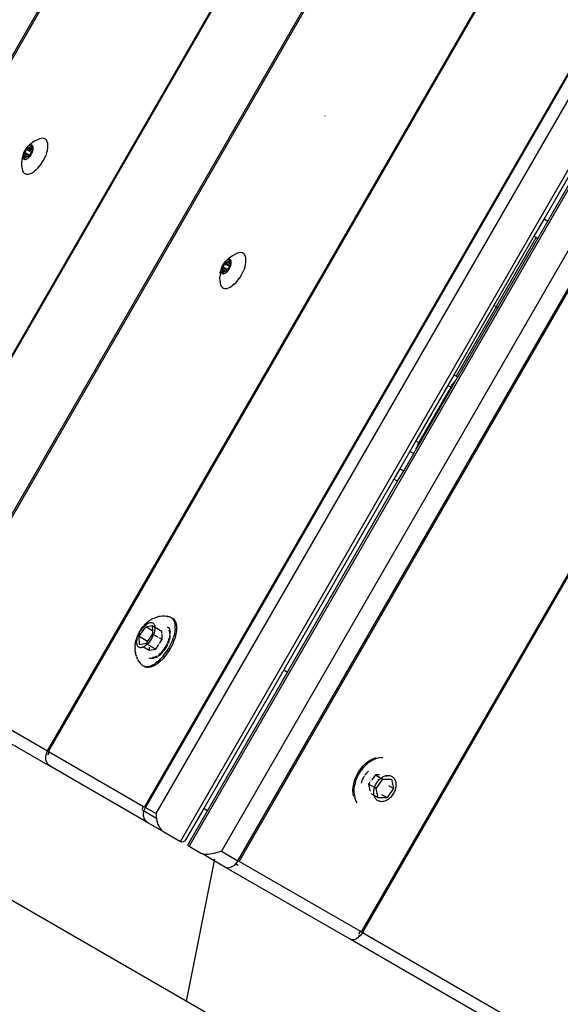
# Model space of a CAD drawing. Units: inches. Extents: x 1 to 1086, y -91 to 975.
# Drawn here: x 265 to 279, y 299 to 325 of the extents above; entities that cross this region are included whole.
import ezdxf

# ---------------------------------------------------------------- set-up
doc = ezdxf.new("R2010")
doc.units = ezdxf.units.IN
doc.header["$MEASUREMENT"] = 0
doc.layers.add('VP-EQ', color=7, linetype='Continuous', true_color=0x8a3492)

# ---------------------------------------------------------------- blocks, each defined once
blk = doc.blocks.new('1217')
at = {"color": 7}
for p, q in [((-160.532, -173.925), (-87.306, -47.093)), ((-87.271, -47.113), (-160.497, -173.945)), ((-157.137, -175.885), (-83.91, -49.053)), ((-157.117, -175.897), (-83.89, -49.065)), ((-155.334, -176.926), (-82.108, -50.094)), ((-82.073, -50.114), (-155.3, -176.946)), ((-151.939, -178.886), (-78.712, -52.054)), ((-151.919, -178.898), (-78.692, -52.066)), ((-76.168, -53.523), (-149.395, -180.355)), ((-76.148, -53.534), (-149.375, -180.367)), ((-149.09, -180.532), (-75.863, -53.699)), ((-148.456, -181.261), (-74.914, -53.883)), ((-74.686, -54.011), (-148.228, -181.389)), ((-74.154, -54.682), (-147.381, -181.515)), ((-146.944, -181.767), (-73.718, -54.934)), ((-146.915, -181.784), (-73.688, -54.951)), ((-70.481, -56.802), (-143.708, -183.635)), ((-70.452, -56.819), (-143.679, -183.652)), ((-136.502, -160.756), (-138.913, -164.933)), ((-138.816, -164.989), (-136.403, -160.814)), ((-144.663, -162.22), (-144.658, -162.222)), ((-152.386, -162.967), (-152.418, -162.992)), ((-152.322, -162.921), (-152.386, -162.967)), ((-152.281, -162.894), (-152.322, -162.921)), ((-152.202, -162.852), (-152.281, -162.894)), ((-152.153, -162.829), (-152.202, -162.852)), ((-152.107, -162.817), (-152.153, -162.829)), ((-152.064, -162.814), (-152.107, -162.817)), ((-152.026, -162.823), (-152.064, -162.814)), ((-151.994, -162.841), (-152.026, -162.823)), ((-151.994, -162.841), (-151.989, -162.847)), ((-151.989, -162.847), (-151.978, -162.851)), ((-151.978, -162.851), (-151.974, -162.855)), ((-151.968, -162.863), (-151.974, -162.855)), ((-151.968, -162.863), (-151.968, -162.87)), ((-151.948, -162.908), (-151.968, -162.87)), ((-151.936, -162.954), (-151.948, -162.908)), ((-151.932, -163.008), (-151.936, -162.954)), ((-152.576, -163.216), (-152.583, -163.243)), ((-152.566, -163.188), (-152.576, -163.216)), ((-152.568, -163.229), (-152.567, -163.225)), ((-152.568, -163.233), (-152.568, -163.229)), ((-152.566, -163.236), (-152.568, -163.233)), ((-152.567, -163.225), (-152.565, -163.22)), ((-152.553, -163.159), (-152.566, -163.188)), ((-152.565, -163.238), (-152.566, -163.236)), ((-152.565, -163.22), (-152.563, -163.215)), ((-152.552, -163.245), (-152.565, -163.238)), ((-152.563, -163.215), (-152.56, -163.21)), ((-152.56, -163.21), (-152.556, -163.207)), ((-152.556, -163.207), (-152.537, -163.187)), ((-152.421, -163.284), (-152.556, -163.207)), ((-152.539, -163.132), (-152.553, -163.159)), ((-152.522, -163.105), (-152.539, -163.132)), ((-152.537, -163.187), (-152.532, -163.182)), ((-152.511, -163.202), (-152.537, -163.187)), ((-152.532, -163.182), (-152.528, -163.176)), ((-152.528, -163.176), (-152.525, -163.17)), ((-152.525, -163.17), (-152.513, -163.147)), ((-152.504, -163.08), (-152.522, -163.105)), ((-152.513, -163.147), (-152.499, -163.125)), ((-152.508, -163.196), (-152.511, -163.202)), ((-152.414, -163.258), (-152.511, -163.202)), ((-152.485, -163.058), (-152.504, -163.08)), ((-152.499, -163.125), (-152.495, -163.119)), ((-152.495, -163.119), (-152.492, -163.112)), ((-152.492, -163.112), (-152.49, -163.106)), ((-152.49, -163.106), (-152.483, -163.079)), ((-152.367, -163.176), (-152.49, -163.106)), ((-152.464, -163.038), (-152.485, -163.058)), ((-152.483, -163.079), (-152.481, -163.074)), ((-152.348, -163.157), (-152.483, -163.079)), ((-152.481, -163.074), (-152.479, -163.069)), ((-152.479, -163.069), (-152.476, -163.065)), ((-152.476, -163.065), (-152.472, -163.061)), ((-152.471, -163.133), (-152.475, -163.139)), ((-152.472, -163.061), (-152.469, -163.058)), ((-152.469, -163.058), (-152.465, -163.056)), ((-152.465, -163.056), (-152.462, -163.055)), ((-152.444, -163.021), (-152.464, -163.038)), ((-152.462, -163.055), (-152.46, -163.056)), ((-152.46, -163.056), (-152.447, -163.063)), ((-152.447, -163.063), (-152.444, -163.064)), ((-152.418, -162.992), (-152.444, -163.021)), ((-152.424, -163.008), (-152.444, -163.021)), ((-152.444, -163.064), (-152.439, -163.064)), ((-152.437, -163.081), (-152.44, -163.085)), ((-152.439, -163.064), (-152.435, -163.062)), ((-152.435, -163.062), (-152.419, -163.054)), ((-152.429, -163.07), (-152.435, -163.062)), ((-152.429, -163.07), (-152.432, -163.073)), ((-152.357, -163.107), (-152.429, -163.07)), ((-152.404, -162.999), (-152.424, -163.008)), ((-152.419, -163.054), (-152.404, -163.05)), ((-152.405, -163.239), (-152.409, -163.245)), ((-152.391, -163.217), (-152.405, -163.239)), ((-152.386, -162.994), (-152.404, -162.999)), ((-152.404, -163.05), (-152.399, -163.049)), ((-152.399, -163.049), (-152.394, -163.046)), ((-152.394, -163.046), (-152.39, -163.042)), ((-152.379, -163.194), (-152.391, -163.217)), ((-152.39, -163.042), (-152.37, -163.023)), ((-152.362, -163.058), (-152.39, -163.042)), ((-152.369, -162.993), (-152.386, -162.994)), ((-152.382, -163.258), (-152.365, -163.232)), ((-152.376, -163.187), (-152.379, -163.194)), ((-152.372, -163.181), (-152.376, -163.187)), ((-152.367, -163.176), (-152.372, -163.181)), ((-152.37, -163.023), (-152.367, -163.02)), ((-152.355, -163.031), (-152.37, -163.023)), ((-152.354, -162.997), (-152.369, -162.993)), ((-152.367, -163.02), (-152.363, -163.018)), ((-152.348, -163.157), (-152.367, -163.176)), ((-152.365, -163.232), (-152.351, -163.204)), ((-152.363, -163.018), (-152.36, -163.017)), ((-152.362, -163.058), (-152.363, -163.064)), ((-152.363, -163.064), (-152.363, -163.07)), ((-152.363, -163.07), (-152.362, -163.074)), ((-152.355, -163.031), (-152.362, -163.058)), ((-152.362, -163.074), (-152.358, -163.089)), ((-152.36, -163.017), (-152.357, -163.018)), ((-152.358, -163.089), (-152.357, -163.107)), ((-152.357, -163.018), (-152.356, -163.02)), ((-152.357, -163.107), (-152.356, -163.112)), ((-152.356, -163.02), (-152.355, -163.023)), ((-152.356, -163.112), (-152.355, -163.116)), ((-152.352, -163.118), (-152.356, -163.112)), ((-152.355, -163.023), (-152.354, -163.027)), ((-152.354, -163.027), (-152.355, -163.031)), ((-152.355, -163.116), (-152.352, -163.118)), ((-152.341, -163.004), (-152.354, -162.997)), ((-152.352, -163.118), (-152.339, -163.125)), ((-152.351, -163.204), (-152.338, -163.176)), ((-152.344, -163.153), (-152.348, -163.157)), ((-152.341, -163.149), (-152.344, -163.153)), ((-152.33, -163.016), (-152.341, -163.004)), ((-152.339, -163.144), (-152.341, -163.149)), ((-152.339, -163.125), (-152.338, -163.127)), ((-152.337, -163.139), (-152.339, -163.144)), ((-152.338, -163.127), (-152.337, -163.13)), ((-152.338, -163.176), (-152.328, -163.148)), ((-152.337, -163.13), (-152.336, -163.134)), ((-152.336, -163.134), (-152.337, -163.139)), ((-152.323, -163.031), (-152.33, -163.016)), ((-152.328, -163.148), (-152.321, -163.121)), ((-152.318, -163.049), (-152.323, -163.031)), ((-152.321, -163.121), (-152.317, -163.095)), ((-152.316, -163.071), (-152.318, -163.049)), ((-152.317, -163.095), (-152.316, -163.071)), ((-151.963, -163.201), (-151.988, -163.271)), ((-151.963, -163.201), (-151.945, -163.133)), ((-151.945, -163.133), (-151.935, -163.068)), ((-151.935, -163.068), (-151.932, -163.008)), ((-152.615, -163.473), (-152.613, -163.425)), ((-152.612, -163.563), (-152.615, -163.473)), ((-152.606, -163.346), (-152.613, -163.425)), ((-152.606, -163.346), (-152.599, -163.307)), ((-152.587, -163.269), (-152.599, -163.307)), ((-152.587, -163.269), (-152.588, -163.293)), ((-152.588, -163.293), (-152.586, -163.314)), ((-152.583, -163.243), (-152.587, -163.269)), ((-152.586, -163.314), (-152.581, -163.333)), ((-152.581, -163.333), (-152.574, -163.348)), ((-152.574, -163.348), (-152.563, -163.36)), ((-152.563, -163.36), (-152.55, -163.367)), ((-152.549, -163.248), (-152.552, -163.245)), ((-152.55, -163.337), (-152.549, -163.332)), ((-152.55, -163.341), (-152.55, -163.337)), ((-152.548, -163.344), (-152.55, -163.341)), ((-152.55, -163.367), (-152.535, -163.37)), ((-152.548, -163.252), (-152.549, -163.248)), ((-152.549, -163.332), (-152.542, -163.306)), ((-152.534, -163.341), (-152.549, -163.332)), ((-152.547, -163.257), (-152.548, -163.252)), ((-152.547, -163.346), (-152.548, -163.344)), ((-152.546, -163.275), (-152.547, -163.257)), ((-152.547, -163.257), (-152.539, -163.261)), ((-152.544, -163.346), (-152.547, -163.346)), ((-152.542, -163.29), (-152.546, -163.275)), ((-152.541, -163.346), (-152.544, -163.346)), ((-152.541, -163.294), (-152.542, -163.29)), ((-152.542, -163.306), (-152.541, -163.3)), ((-152.514, -163.322), (-152.542, -163.306)), ((-152.541, -163.3), (-152.541, -163.294)), ((-152.537, -163.344), (-152.541, -163.346)), ((-152.534, -163.249), (-152.539, -163.261)), ((-152.539, -163.261), (-152.469, -163.302)), ((-152.534, -163.341), (-152.537, -163.344)), ((-152.535, -163.37), (-152.518, -163.369)), ((-152.514, -163.322), (-152.534, -163.341)), ((-152.518, -163.369), (-152.5, -163.364)), ((-152.51, -163.318), (-152.514, -163.322)), ((-152.505, -163.315), (-152.51, -163.318)), ((-152.501, -163.313), (-152.505, -163.315)), ((-152.485, -163.31), (-152.501, -163.313)), ((-152.5, -163.364), (-152.48, -163.355)), ((-152.469, -163.302), (-152.485, -163.31)), ((-152.48, -163.355), (-152.46, -163.342)), ((-152.465, -163.3), (-152.469, -163.302)), ((-152.461, -163.299), (-152.465, -163.3)), ((-152.457, -163.3), (-152.461, -163.299)), ((-152.46, -163.342), (-152.44, -163.326)), ((-152.445, -163.307), (-152.457, -163.3)), ((-152.442, -163.308), (-152.445, -163.307)), ((-152.439, -163.308), (-152.442, -163.308)), ((-152.44, -163.326), (-152.42, -163.306)), ((-152.435, -163.306), (-152.439, -163.308)), ((-152.432, -163.303), (-152.435, -163.306)), ((-152.428, -163.299), (-152.432, -163.303)), ((-152.425, -163.294), (-152.428, -163.299)), ((-152.423, -163.289), (-152.425, -163.294)), ((-152.421, -163.284), (-152.423, -163.289)), ((-152.414, -163.258), (-152.421, -163.284)), ((-152.42, -163.306), (-152.4, -163.283)), ((-152.412, -163.251), (-152.414, -163.258)), ((-152.409, -163.245), (-152.412, -163.251)), ((-152.4, -163.283), (-152.382, -163.258)), ((-152.143, -163.539), (-152.097, -163.477)), ((-152.097, -163.477), (-152.055, -163.411)), ((-152.055, -163.411), (-152.019, -163.342)), ((-152.019, -163.342), (-151.988, -163.271)), ((-152.612, -163.563), (-152.608, -163.617)), ((-152.608, -163.617), (-152.596, -163.664)), ((-152.596, -163.664), (-152.576, -163.701)), ((-152.55, -163.73), (-152.576, -163.701)), ((-152.55, -163.73), (-152.518, -163.749)), ((-152.518, -163.749), (-152.48, -163.757)), ((-152.518, -163.749), (-152.501, -163.758)), ((-152.48, -163.757), (-152.437, -163.755)), ((-152.437, -163.755), (-152.391, -163.742)), ((-152.391, -163.742), (-152.342, -163.719)), ((-152.342, -163.719), (-152.292, -163.687)), ((-152.241, -163.645), (-152.292, -163.687)), ((-152.241, -163.645), (-152.191, -163.596)), ((-152.191, -163.596), (-152.143, -163.539)), ((-138.913, -164.933), (-139.176, -165.388)), ((-139.077, -165.445), (-138.816, -164.989)), ((-138.913, -164.933), (-138.816, -164.989)), ((-139.176, -165.388), (-140.227, -167.207)), ((-140.168, -167.241), (-139.117, -165.422)), ((-140.127, -167.265), (-139.077, -165.445)), ((-139.117, -165.422), (-139.176, -165.388)), ((-139.117, -165.422), (-139.077, -165.445)), ((-146.909, -165.818), (-146.955, -165.83)), ((-146.866, -165.815), (-146.909, -165.818)), ((-146.828, -165.824), (-146.866, -165.815)), ((-146.796, -165.842), (-146.828, -165.824)), ((-147.306, -166.081), (-147.324, -166.106)), ((-147.287, -166.059), (-147.306, -166.081)), ((-147.292, -166.107), (-147.285, -166.08)), ((-147.266, -166.039), (-147.287, -166.059)), ((-147.285, -166.08), (-147.283, -166.075)), ((-147.15, -166.158), (-147.285, -166.08)), ((-147.283, -166.075), (-147.281, -166.07)), ((-147.281, -166.07), (-147.278, -166.066)), ((-147.278, -166.066), (-147.274, -166.062)), ((-147.274, -166.062), (-147.271, -166.059)), ((-147.271, -166.059), (-147.267, -166.057)), ((-147.267, -166.057), (-147.264, -166.057)), ((-147.246, -166.022), (-147.266, -166.039)), ((-147.264, -166.057), (-147.262, -166.057)), ((-147.262, -166.057), (-147.249, -166.064)), ((-147.249, -166.064), (-147.246, -166.065)), ((-147.22, -165.993), (-147.246, -166.022)), ((-147.226, -166.009), (-147.246, -166.022)), ((-147.246, -166.065), (-147.241, -166.065)), ((-147.239, -166.082), (-147.242, -166.086)), ((-147.241, -166.065), (-147.237, -166.063)), ((-147.237, -166.063), (-147.221, -166.055)), ((-147.231, -166.071), (-147.237, -166.063)), ((-147.231, -166.071), (-147.234, -166.074)), ((-147.159, -166.108), (-147.231, -166.071)), ((-147.206, -166), (-147.226, -166.009)), ((-147.221, -166.055), (-147.206, -166.051)), ((-147.188, -165.968), (-147.22, -165.993)), ((-147.188, -165.995), (-147.206, -166)), ((-147.206, -166.051), (-147.201, -166.05)), ((-147.201, -166.05), (-147.196, -166.047)), ((-147.196, -166.047), (-147.192, -166.043)), ((-147.192, -166.043), (-147.172, -166.024)), ((-147.164, -166.059), (-147.192, -166.043)), ((-147.124, -165.922), (-147.188, -165.968)), ((-147.171, -165.994), (-147.188, -165.995)), ((-147.172, -166.024), (-147.169, -166.021)), ((-147.157, -166.033), (-147.172, -166.024)), ((-147.156, -165.998), (-147.171, -165.994)), ((-147.169, -166.021), (-147.165, -166.019)), ((-147.165, -166.019), (-147.162, -166.018)), ((-147.164, -166.059), (-147.165, -166.065)), ((-147.165, -166.065), (-147.165, -166.071)), ((-147.165, -166.071), (-147.164, -166.075)), ((-147.157, -166.033), (-147.164, -166.059)), ((-147.164, -166.075), (-147.16, -166.09)), ((-147.162, -166.018), (-147.16, -166.019)), ((-147.16, -166.019), (-147.158, -166.021)), ((-147.158, -166.021), (-147.157, -166.024)), ((-147.157, -166.024), (-147.156, -166.028)), ((-147.156, -166.028), (-147.157, -166.033)), ((-147.143, -166.005), (-147.156, -165.998)), ((-147.132, -166.017), (-147.143, -166.005)), ((-147.125, -166.032), (-147.132, -166.017)), ((-147.12, -166.05), (-147.125, -166.032)), ((-147.083, -165.896), (-147.124, -165.922)), ((-147.118, -166.072), (-147.12, -166.05)), ((-147.119, -166.096), (-147.118, -166.072)), ((-147.004, -165.853), (-147.083, -165.896)), ((-146.955, -165.83), (-147.004, -165.853)), ((-146.796, -165.842), (-146.791, -165.848)), ((-146.791, -165.848), (-146.78, -165.852)), ((-146.78, -165.852), (-146.776, -165.856)), ((-146.77, -165.864), (-146.776, -165.856)), ((-146.77, -165.864), (-146.77, -165.871)), ((-146.75, -165.909), (-146.77, -165.871)), ((-146.738, -165.955), (-146.75, -165.909)), ((-146.747, -166.134), (-146.737, -166.069)), ((-146.734, -166.009), (-146.738, -165.955)), ((-146.737, -166.069), (-146.734, -166.009)), ((-147.408, -166.347), (-147.401, -166.308)), ((-147.389, -166.27), (-147.401, -166.308)), ((-147.389, -166.27), (-147.39, -166.294)), ((-147.39, -166.294), (-147.388, -166.315)), ((-147.385, -166.244), (-147.389, -166.27)), ((-147.388, -166.315), (-147.384, -166.334)), ((-147.378, -166.217), (-147.385, -166.244)), ((-147.384, -166.334), (-147.376, -166.349)), ((-147.368, -166.189), (-147.378, -166.217)), ((-147.37, -166.23), (-147.369, -166.226)), ((-147.37, -166.234), (-147.37, -166.23)), ((-147.368, -166.237), (-147.37, -166.234)), ((-147.369, -166.226), (-147.367, -166.221)), ((-147.355, -166.161), (-147.368, -166.189)), ((-147.367, -166.239), (-147.368, -166.237)), ((-147.367, -166.221), (-147.365, -166.216)), ((-147.354, -166.246), (-147.367, -166.239)), ((-147.365, -166.216), (-147.362, -166.211)), ((-147.362, -166.211), (-147.358, -166.208)), ((-147.358, -166.208), (-147.339, -166.188)), ((-147.223, -166.286), (-147.358, -166.208)), ((-147.341, -166.133), (-147.355, -166.161)), ((-147.351, -166.249), (-147.354, -166.246)), ((-147.352, -166.338), (-147.351, -166.333)), ((-147.352, -166.342), (-147.352, -166.338)), ((-147.35, -166.345), (-147.352, -166.342)), ((-147.35, -166.253), (-147.351, -166.249)), ((-147.351, -166.333), (-147.344, -166.307)), ((-147.336, -166.342), (-147.351, -166.333)), ((-147.349, -166.258), (-147.35, -166.253)), ((-147.348, -166.276), (-147.349, -166.258)), ((-147.349, -166.258), (-147.341, -166.262)), ((-147.344, -166.291), (-147.348, -166.276)), ((-147.343, -166.295), (-147.344, -166.291)), ((-147.344, -166.307), (-147.343, -166.301)), ((-147.316, -166.323), (-147.344, -166.307)), ((-147.343, -166.301), (-147.343, -166.295)), ((-147.324, -166.106), (-147.341, -166.133)), ((-147.336, -166.25), (-147.341, -166.262)), ((-147.341, -166.262), (-147.271, -166.303)), ((-147.339, -166.188), (-147.334, -166.183)), ((-147.313, -166.203), (-147.339, -166.188)), ((-147.336, -166.342), (-147.339, -166.345)), ((-147.316, -166.323), (-147.336, -166.342)), ((-147.334, -166.183), (-147.33, -166.177)), ((-147.33, -166.177), (-147.327, -166.171)), ((-147.327, -166.171), (-147.315, -166.148)), ((-147.312, -166.319), (-147.316, -166.323)), ((-147.315, -166.148), (-147.301, -166.126)), ((-147.31, -166.197), (-147.313, -166.203)), ((-147.216, -166.259), (-147.313, -166.203)), ((-147.307, -166.316), (-147.312, -166.319)), ((-147.303, -166.315), (-147.307, -166.316)), ((-147.287, -166.311), (-147.303, -166.315)), ((-147.301, -166.126), (-147.297, -166.12)), ((-147.297, -166.12), (-147.294, -166.113)), ((-147.294, -166.113), (-147.292, -166.107)), ((-147.169, -166.177), (-147.292, -166.107)), ((-147.271, -166.303), (-147.287, -166.311)), ((-147.273, -166.134), (-147.277, -166.14)), ((-147.267, -166.301), (-147.271, -166.303)), ((-147.263, -166.3), (-147.267, -166.301)), ((-147.259, -166.301), (-147.263, -166.3)), ((-147.262, -166.343), (-147.242, -166.327)), ((-147.247, -166.309), (-147.259, -166.301)), ((-147.244, -166.309), (-147.247, -166.309)), ((-147.241, -166.309), (-147.244, -166.309)), ((-147.242, -166.327), (-147.222, -166.307)), ((-147.237, -166.307), (-147.241, -166.309)), ((-147.234, -166.304), (-147.237, -166.307)), ((-147.23, -166.3), (-147.234, -166.304)), ((-147.227, -166.295), (-147.23, -166.3)), ((-147.225, -166.29), (-147.227, -166.295)), ((-147.223, -166.286), (-147.225, -166.29)), ((-147.216, -166.259), (-147.223, -166.286)), ((-147.222, -166.307), (-147.202, -166.284)), ((-147.214, -166.253), (-147.216, -166.259)), ((-147.211, -166.246), (-147.214, -166.253)), ((-147.207, -166.24), (-147.211, -166.246)), ((-147.193, -166.218), (-147.207, -166.24)), ((-147.202, -166.284), (-147.184, -166.259)), ((-147.181, -166.195), (-147.193, -166.218)), ((-147.184, -166.259), (-147.167, -166.233)), ((-147.178, -166.189), (-147.181, -166.195)), ((-147.174, -166.183), (-147.178, -166.189)), ((-147.169, -166.177), (-147.174, -166.183)), ((-147.15, -166.158), (-147.169, -166.177)), ((-147.167, -166.233), (-147.153, -166.205)), ((-147.16, -166.09), (-147.159, -166.108)), ((-147.159, -166.108), (-147.158, -166.113)), ((-147.158, -166.113), (-147.157, -166.117)), ((-147.154, -166.119), (-147.158, -166.113)), ((-147.157, -166.117), (-147.154, -166.119)), ((-147.154, -166.119), (-147.142, -166.127)), ((-147.153, -166.205), (-147.14, -166.177)), ((-147.146, -166.154), (-147.15, -166.158)), ((-147.143, -166.15), (-147.146, -166.154)), ((-147.141, -166.145), (-147.143, -166.15)), ((-147.142, -166.127), (-147.14, -166.128)), ((-147.139, -166.14), (-147.141, -166.145)), ((-147.14, -166.128), (-147.139, -166.131)), ((-147.14, -166.177), (-147.13, -166.149)), ((-147.139, -166.131), (-147.138, -166.135)), ((-147.138, -166.135), (-147.139, -166.14)), ((-147.13, -166.149), (-147.123, -166.122)), ((-147.123, -166.122), (-147.119, -166.096)), ((-146.821, -166.343), (-146.79, -166.272)), ((-146.765, -166.202), (-146.79, -166.272)), ((-146.765, -166.202), (-146.747, -166.134)), ((-147.417, -166.475), (-147.415, -166.426)), ((-147.414, -166.564), (-147.417, -166.475)), ((-147.408, -166.347), (-147.415, -166.426)), ((-147.414, -166.564), (-147.41, -166.618)), ((-147.376, -166.349), (-147.365, -166.361)), ((-147.365, -166.361), (-147.352, -166.368)), ((-147.352, -166.368), (-147.337, -166.371)), ((-147.349, -166.347), (-147.35, -166.345)), ((-147.346, -166.347), (-147.349, -166.347)), ((-147.343, -166.347), (-147.346, -166.347)), ((-147.339, -166.345), (-147.343, -166.347)), ((-147.337, -166.371), (-147.32, -166.371)), ((-147.32, -166.371), (-147.302, -166.365)), ((-147.302, -166.365), (-147.282, -166.356)), ((-147.282, -166.356), (-147.262, -166.343)), ((-147.043, -166.646), (-146.993, -166.597)), ((-146.993, -166.597), (-146.945, -166.54)), ((-146.945, -166.54), (-146.899, -166.478)), ((-146.899, -166.478), (-146.857, -166.412)), ((-146.857, -166.412), (-146.821, -166.343)), ((-147.41, -166.618), (-147.398, -166.665)), ((-147.398, -166.665), (-147.378, -166.702)), ((-147.352, -166.731), (-147.378, -166.702)), ((-147.352, -166.731), (-147.32, -166.75)), ((-147.32, -166.75), (-147.282, -166.758)), ((-147.32, -166.75), (-147.303, -166.759)), ((-147.282, -166.758), (-147.239, -166.756)), ((-147.239, -166.756), (-147.193, -166.743)), ((-147.193, -166.743), (-147.144, -166.72)), ((-147.144, -166.72), (-147.094, -166.688)), ((-147.043, -166.646), (-147.094, -166.688)), ((-140.227, -167.207), (-141.277, -169.027)), ((-140.168, -167.241), (-141.218, -169.061)), ((-141.178, -169.084), (-140.127, -167.265)), ((-140.168, -167.241), (-140.227, -167.207)), ((-140.127, -167.265), (-140.168, -167.241)), ((-141.277, -169.027), (-141.435, -169.3)), ((-141.335, -169.357), (-141.227, -169.163)), ((-141.245, -169.183), (-141.282, -169.23)), ((-141.218, -169.061), (-141.277, -169.027)), ((-141.245, -169.183), (-141.227, -169.163)), ((-141.227, -169.163), (-141.219, -169.156)), ((-141.219, -169.156), (-141.178, -169.084)), ((-141.178, -169.084), (-141.218, -169.061)), ((-142.29, -171.005), (-141.335, -169.357)), ((-141.435, -169.3), (-142.275, -170.756)), ((-141.357, -169.345), (-142.198, -170.8)), ((-141.357, -169.345), (-141.435, -169.3)), ((-141.357, -169.345), (-141.339, -169.314)), ((-141.335, -169.357), (-141.357, -169.345)), ((-141.339, -169.314), (-141.321, -169.285)), ((-141.321, -169.285), (-141.314, -169.275)), ((-141.314, -169.275), (-141.282, -169.23)), ((-142.275, -170.756), (-142.433, -171.029)), ((-142.28, -170.974), (-142.29, -171.005)), ((-142.268, -170.942), (-142.28, -170.974)), ((-142.275, -170.756), (-142.198, -170.8)), ((-142.253, -170.908), (-142.268, -170.942)), ((-142.236, -170.872), (-142.253, -170.908)), ((-142.218, -170.836), (-142.236, -170.872)), ((-142.198, -170.8), (-142.218, -170.836)), ((-142.433, -171.029), (-142.696, -171.484)), ((-142.596, -171.541), (-142.333, -171.086)), ((-142.333, -171.086), (-142.433, -171.029)), ((-142.333, -171.086), (-142.292, -171.015)), ((-142.29, -171.005), (-142.292, -171.015)), ((-142.696, -171.484), (-142.853, -171.757)), ((-142.696, -171.484), (-142.596, -171.541)), ((-142.853, -171.757), (-145.742, -176.761)), ((-142.754, -171.814), (-142.853, -171.757)), ((-142.754, -171.814), (-142.596, -171.541)), ((-145.643, -176.818), (-142.754, -171.814)), ((-149.112, -175.387), (-149.08, -175.375)), ((-149.08, -175.375), (-149.049, -175.366)), ((-149.049, -175.366), (-149.042, -175.365)), ((-149.042, -175.365), (-149.009, -175.356)), ((-149.009, -175.356), (-148.978, -175.352)), ((-148.978, -175.352), (-148.936, -175.346)), ((-148.936, -175.346), (-148.895, -175.345)), ((-148.895, -175.345), (-148.863, -175.345)), ((-148.863, -175.345), (-148.821, -175.349)), ((-148.821, -175.349), (-148.79, -175.354)), ((-148.794, -175.358), (-148.78, -175.358)), ((-148.78, -175.358), (-148.79, -175.354)), ((-148.78, -175.358), (-148.748, -175.363)), ((-148.748, -175.363), (-148.72, -175.372)), ((-148.72, -175.372), (-148.693, -175.386)), ((-149.534, -175.881), (-149.366, -175.631)), ((-149.463, -175.665), (-149.439, -175.635)), ((-149.439, -175.635), (-149.43, -175.624)), ((-149.415, -175.606), (-149.43, -175.624)), ((-149.427, -175.643), (-149.408, -175.622)), ((-149.415, -175.606), (-149.403, -175.592)), ((-149.408, -175.622), (-149.388, -175.602)), ((-149.403, -175.592), (-149.376, -175.563)), ((-149.388, -175.602), (-149.368, -175.585)), ((-149.376, -175.563), (-149.349, -175.536)), ((-149.368, -175.585), (-149.347, -175.569)), ((-149.366, -175.631), (-149.327, -175.624)), ((-149.19, -175.733), (-149.366, -175.631)), ((-149.349, -175.536), (-149.321, -175.512)), ((-149.347, -175.569), (-149.327, -175.555)), ((-149.327, -175.555), (-149.307, -175.543)), ((-149.327, -175.624), (-149.194, -175.599)), ((-149.269, -175.471), (-149.321, -175.512)), ((-149.307, -175.543), (-149.288, -175.534)), ((-149.288, -175.534), (-149.269, -175.527)), ((-149.269, -175.471), (-149.239, -175.451)), ((-149.269, -175.527), (-149.251, -175.522)), ((-149.251, -175.522), (-149.233, -175.52)), ((-149.239, -175.451), (-149.209, -175.433)), ((-149.233, -175.52), (-149.217, -175.519)), ((-149.217, -175.519), (-149.201, -175.522)), ((-149.209, -175.433), (-149.178, -175.416)), ((-149.201, -175.522), (-149.187, -175.526)), ((-149.194, -175.599), (-149.19, -175.733)), ((-149.194, -175.599), (-149.123, -175.641)), ((-149.187, -175.526), (-149.173, -175.533)), ((-149.178, -175.416), (-149.147, -175.401)), ((-149.173, -175.533), (-149.162, -175.543)), ((-149.162, -175.543), (-149.151, -175.554)), ((-149.151, -175.554), (-149.143, -175.568)), ((-149.147, -175.401), (-149.112, -175.387)), ((-149.143, -175.568), (-149.135, -175.583)), ((-149.135, -175.583), (-149.13, -175.601)), ((-149.13, -175.601), (-149.126, -175.62)), ((-149.126, -175.62), (-149.123, -175.641)), ((-148.799, -175.629), (-148.785, -175.637)), ((-148.785, -175.637), (-148.767, -175.653)), ((-148.693, -175.386), (-148.684, -175.393)), ((-148.684, -175.393), (-148.67, -175.405)), ((-148.684, -175.393), (-148.668, -175.402)), ((-148.67, -175.405), (-148.649, -175.427)), ((-148.668, -175.402), (-148.646, -175.414)), ((-148.649, -175.427), (-148.631, -175.455)), ((-148.646, -175.414), (-148.615, -175.444)), ((-148.617, -175.486), (-148.631, -175.455)), ((-148.617, -175.486), (-148.606, -175.521)), ((-148.615, -175.444), (-148.59, -175.483)), ((-148.606, -175.521), (-148.598, -175.56)), ((-148.598, -175.56), (-148.593, -175.602)), ((-148.592, -175.647), (-148.593, -175.602)), ((-148.59, -175.483), (-148.572, -175.53)), ((-148.572, -175.53), (-148.56, -175.584)), ((-148.56, -175.584), (-148.555, -175.645)), ((-149.591, -175.903), (-149.578, -175.868)), ((-149.578, -175.868), (-149.562, -175.833)), ((-149.577, -175.906), (-149.567, -175.879)), ((-149.567, -175.879), (-149.557, -175.851)), ((-149.562, -175.833), (-149.545, -175.798)), ((-149.557, -175.851), (-149.544, -175.823)), ((-149.545, -175.798), (-149.526, -175.763)), ((-149.544, -175.823), (-149.531, -175.795)), ((-149.529, -176.1), (-149.534, -175.881)), ((-149.534, -175.881), (-149.315, -176.007)), ((-149.531, -175.795), (-149.516, -175.767)), ((-149.526, -175.763), (-149.506, -175.729)), ((-149.516, -175.767), (-149.5, -175.741)), ((-149.506, -175.729), (-149.485, -175.696)), ((-149.5, -175.741), (-149.483, -175.715)), ((-149.485, -175.696), (-149.463, -175.665)), ((-149.483, -175.715), (-149.465, -175.689)), ((-149.465, -175.689), (-149.447, -175.666)), ((-149.447, -175.666), (-149.427, -175.643)), ((-149.188, -175.818), (-149.315, -176.007)), ((-149.178, -175.876), (-149.192, -175.904)), ((-149.19, -175.733), (-149.188, -175.818)), ((-149.188, -175.818), (-149.16, -175.834)), ((-149.166, -175.848), (-149.178, -175.876)), ((-149.16, -175.834), (-149.166, -175.848)), ((-149.155, -175.82), (-149.16, -175.834)), ((-149.16, -175.834), (-149.036, -175.906)), ((-149.145, -175.793), (-149.155, -175.82)), ((-149.138, -175.765), (-149.145, -175.793)), ((-149.131, -175.738), (-149.138, -175.765)), ((-149.127, -175.712), (-149.131, -175.738)), ((-149.124, -175.687), (-149.127, -175.712)), ((-149.123, -175.664), (-149.124, -175.687)), ((-149.123, -175.641), (-149.123, -175.664)), ((-149.123, -175.641), (-149.074, -175.669)), ((-149.069, -175.671), (-148.939, -175.747)), ((-148.938, -175.789), (-148.939, -175.747)), ((-148.933, -175.965), (-148.937, -175.811)), ((-148.767, -175.653), (-148.752, -175.674)), ((-148.76, -175.72), (-148.757, -175.726)), ((-148.757, -175.726), (-148.75, -175.742)), ((-148.752, -175.674), (-148.74, -175.699)), ((-148.744, -175.894), (-148.751, -175.927)), ((-148.75, -175.742), (-148.744, -175.758)), ((-148.744, -175.758), (-148.744, -175.762)), ((-148.744, -175.762), (-148.742, -175.768)), ((-148.743, -175.886), (-148.744, -175.894)), ((-148.74, -175.863), (-148.743, -175.886)), ((-148.742, -175.768), (-148.739, -175.788)), ((-148.74, -175.699), (-148.732, -175.728)), ((-148.732, -175.874), (-148.74, -175.917)), ((-148.739, -175.788), (-148.738, -175.821)), ((-148.738, -175.821), (-148.738, -175.831)), ((-148.732, -175.728), (-148.727, -175.76)), ((-148.731, -175.867), (-148.732, -175.874)), ((-148.727, -175.76), (-148.731, -175.772)), ((-148.728, -175.784), (-148.731, -175.772)), ((-148.726, -175.792), (-148.728, -175.784)), ((-148.727, -175.914), (-148.723, -175.878)), ((-148.725, -175.795), (-148.726, -175.792)), ((-148.722, -175.822), (-148.726, -175.824)), ((-148.725, -175.795), (-148.725, -175.8)), ((-148.723, -175.813), (-148.725, -175.8)), ((-148.722, -175.822), (-148.723, -175.813)), ((-148.723, -175.878), (-148.722, -175.849)), ((-148.622, -175.85), (-148.637, -175.904)), ((-148.609, -175.796), (-148.622, -175.85)), ((-148.6, -175.744), (-148.609, -175.796)), ((-148.581, -175.859), (-148.603, -175.937)), ((-148.594, -175.694), (-148.6, -175.744)), ((-148.594, -175.694), (-148.592, -175.647)), ((-148.565, -175.784), (-148.581, -175.859)), ((-148.557, -175.712), (-148.565, -175.784)), ((-148.555, -175.645), (-148.557, -175.712)), ((-149.646, -176.169), (-149.644, -176.134)), ((-149.644, -176.134), (-149.64, -176.096)), ((-149.636, -176.068), (-149.64, -176.096)), ((-149.636, -176.068), (-149.629, -176.032)), ((-149.629, -176.032), (-149.621, -175.995)), ((-149.621, -175.995), (-149.61, -175.957)), ((-149.61, -175.957), (-149.597, -175.918)), ((-149.599, -176.035), (-149.598, -176.012)), ((-149.599, -176.058), (-149.599, -176.035)), ((-149.597, -176.079), (-149.599, -176.058)), ((-149.598, -176.012), (-149.595, -175.987)), ((-149.591, -175.903), (-149.597, -175.918)), ((-149.593, -176.098), (-149.597, -176.079)), ((-149.595, -175.987), (-149.591, -175.961)), ((-149.587, -176.116), (-149.593, -176.098)), ((-149.591, -175.961), (-149.585, -175.934)), ((-149.58, -176.131), (-149.587, -176.116)), ((-149.585, -175.934), (-149.577, -175.906)), ((-149.571, -176.145), (-149.58, -176.131)), ((-149.561, -176.156), (-149.571, -176.145)), ((-149.549, -176.166), (-149.561, -176.156)), ((-149.356, -176.068), (-149.529, -176.1)), ((-149.449, -176.146), (-149.424, -176.16)), ((-149.415, -176.155), (-149.424, -176.16)), ((-149.395, -176.144), (-149.415, -176.155)), ((-149.375, -176.13), (-149.395, -176.144)), ((-149.355, -176.114), (-149.375, -176.13)), ((-149.315, -176.007), (-149.356, -176.068)), ((-149.356, -176.068), (-149.324, -176.086)), ((-149.334, -176.097), (-149.355, -176.114)), ((-149.324, -176.086), (-149.334, -176.097)), ((-149.314, -176.077), (-149.324, -176.086)), ((-149.324, -176.086), (-149.101, -176.215)), ((-149.295, -176.056), (-149.314, -176.077)), ((-149.276, -176.033), (-149.295, -176.056)), ((-149.257, -176.01), (-149.276, -176.033)), ((-149.239, -175.984), (-149.257, -176.01)), ((-149.222, -175.958), (-149.239, -175.984)), ((-149.206, -175.932), (-149.222, -175.958)), ((-149.192, -175.904), (-149.206, -175.932)), ((-149.101, -176.215), (-149.02, -176.094)), ((-149.01, -175.92), (-148.933, -175.965)), ((-149.003, -176.069), (-148.933, -175.965)), ((-148.835, -176.138), (-148.86, -176.178)), ((-148.829, -176.14), (-148.855, -176.183)), ((-148.837, -176.189), (-148.814, -176.151)), ((-148.813, -176.096), (-148.835, -176.138)), ((-148.806, -176.096), (-148.829, -176.14)), ((-148.814, -176.151), (-148.793, -176.111)), ((-148.809, -176.085), (-148.813, -176.096)), ((-148.803, -176.089), (-148.806, -176.096)), ((-148.794, -176.053), (-148.805, -176.077)), ((-148.785, -176.051), (-148.795, -176.073)), ((-148.777, -176.01), (-148.794, -176.053)), ((-148.793, -176.111), (-148.787, -176.097)), ((-148.767, -176.006), (-148.785, -176.051)), ((-148.763, -175.968), (-148.777, -176.01)), ((-148.771, -176.062), (-148.759, -176.031)), ((-148.752, -175.961), (-148.767, -176.006)), ((-148.751, -175.927), (-148.763, -175.968)), ((-148.759, -176.031), (-148.746, -175.991)), ((-148.73, -176.128), (-148.759, -176.182)), ((-148.74, -175.917), (-148.752, -175.961)), ((-148.746, -175.991), (-148.735, -175.952)), ((-148.735, -175.952), (-148.727, -175.914)), ((-148.702, -176.072), (-148.73, -176.128)), ((-148.666, -176.096), (-148.705, -176.175)), ((-148.678, -176.016), (-148.702, -176.072)), ((-148.656, -175.96), (-148.678, -176.016)), ((-148.632, -176.016), (-148.666, -176.096)), ((-148.656, -175.96), (-148.637, -175.904)), ((-148.603, -175.937), (-148.632, -176.016)), ((-149.646, -176.169), (-149.645, -176.203)), ((-149.644, -176.239), (-149.645, -176.203)), ((-149.641, -176.273), (-149.644, -176.239)), ((-149.641, -176.273), (-149.635, -176.311)), ((-149.629, -176.344), (-149.635, -176.311)), ((-149.629, -176.344), (-149.618, -176.382)), ((-149.608, -176.413), (-149.618, -176.382)), ((-149.608, -176.413), (-149.593, -176.451)), ((-149.536, -176.173), (-149.549, -176.166)), ((-149.521, -176.177), (-149.536, -176.173)), ((-149.506, -176.179), (-149.521, -176.177)), ((-149.489, -176.179), (-149.506, -176.179)), ((-149.472, -176.177), (-149.489, -176.179)), ((-149.453, -176.172), (-149.472, -176.177)), ((-149.434, -176.165), (-149.453, -176.172)), ((-149.424, -176.16), (-149.434, -176.165)), ((-149.424, -176.16), (-149.274, -176.247)), ((-149.276, -176.168), (-149.274, -176.247)), ((-149.274, -176.247), (-149.101, -176.215)), ((-149.087, -176.411), (-149.116, -176.424)), ((-149.067, -176.399), (-149.087, -176.411)), ((-149.086, -176.426), (-149.058, -176.413)), ((-149.058, -176.407), (-149.058, -176.413)), ((-149.058, -176.413), (-149.054, -176.41)), ((-149.041, -176.403), (-149.03, -176.396)), ((-149.027, -176.372), (-149.031, -176.374)), ((-149.03, -176.396), (-149.001, -176.376)), ((-149.003, -176.351), (-149.027, -176.372)), ((-149.006, -176.366), (-149.014, -176.373)), ((-148.974, -176.336), (-149.006, -176.366)), ((-148.981, -176.33), (-149.003, -176.351)), ((-149.001, -176.376), (-148.972, -176.352)), ((-148.972, -176.322), (-148.978, -176.328)), ((-148.942, -176.302), (-148.974, -176.336)), ((-148.942, -176.29), (-148.972, -176.322)), ((-148.972, -176.352), (-148.944, -176.325)), ((-148.944, -176.325), (-148.919, -176.299)), ((-148.938, -176.285), (-148.942, -176.29)), ((-148.932, -176.289), (-148.942, -176.302)), ((-148.913, -176.255), (-148.936, -176.282)), ((-148.898, -176.386), (-148.936, -176.431)), ((-148.912, -176.265), (-148.924, -176.279)), ((-148.886, -176.218), (-148.913, -176.255)), ((-148.882, -176.225), (-148.912, -176.265)), ((-148.85, -176.395), (-148.904, -176.46)), ((-148.898, -176.386), (-148.861, -176.338)), ((-148.896, -176.271), (-148.888, -176.261)), ((-148.888, -176.261), (-148.862, -176.226)), ((-148.86, -176.178), (-148.886, -176.218)), ((-148.855, -176.183), (-148.882, -176.225)), ((-148.862, -176.226), (-148.837, -176.189)), ((-148.861, -176.338), (-148.825, -176.288)), ((-148.798, -176.326), (-148.85, -176.395)), ((-148.791, -176.236), (-148.825, -176.288)), ((-148.75, -176.252), (-148.798, -176.326)), ((-148.759, -176.182), (-148.791, -176.236)), ((-148.705, -176.175), (-148.75, -176.252)), ((-149.579, -176.48), (-149.593, -176.451)), ((-149.579, -176.48), (-149.559, -176.517)), ((-149.542, -176.543), (-149.559, -176.517)), ((-149.542, -176.543), (-149.517, -176.578)), ((-149.497, -176.6), (-149.517, -176.578)), ((-149.497, -176.6), (-149.503, -176.587)), ((-149.488, -176.609), (-149.497, -176.6)), ((-149.467, -176.632), (-149.488, -176.609)), ((-149.444, -176.651), (-149.467, -176.632)), ((-149.418, -176.665), (-149.444, -176.651)), ((-149.402, -176.673), (-149.418, -176.665)), ((-149.379, -176.687), (-149.402, -176.673)), ((-149.389, -176.674), (-149.402, -176.673)), ((-149.389, -176.674), (-149.358, -176.678)), ((-149.29, -176.673), (-149.325, -176.678)), ((-149.29, -176.673), (-149.253, -176.664)), ((-149.267, -176.45), (-149.271, -176.447)), ((-149.245, -176.459), (-149.267, -176.45)), ((-149.215, -176.649), (-149.253, -176.664)), ((-149.22, -176.464), (-149.245, -176.459)), ((-149.193, -176.464), (-149.22, -176.464)), ((-149.176, -176.63), (-149.215, -176.649)), ((-149.165, -176.459), (-149.193, -176.464)), ((-149.132, -176.649), (-149.188, -176.675)), ((-149.159, -176.434), (-149.183, -176.434)), ((-149.176, -176.63), (-149.136, -176.607)), ((-149.135, -176.449), (-149.165, -176.459)), ((-149.143, -176.433), (-149.159, -176.434)), ((-149.143, -176.433), (-149.133, -176.43)), ((-149.136, -176.607), (-149.096, -176.58)), ((-149.104, -176.435), (-149.135, -176.449)), ((-149.116, -176.424), (-149.133, -176.43)), ((-149.076, -176.613), (-149.132, -176.649)), ((-149.111, -176.434), (-149.104, -176.435)), ((-149.104, -176.435), (-149.086, -176.426)), ((-149.056, -176.548), (-149.096, -176.58)), ((-149.018, -176.57), (-149.076, -176.613)), ((-149.015, -176.513), (-149.056, -176.548)), ((-148.961, -176.518), (-149.018, -176.57)), ((-149.015, -176.513), (-148.975, -176.474)), ((-148.936, -176.431), (-148.975, -176.474)), ((-148.904, -176.46), (-148.961, -176.518)), ((-149.337, -176.698), (-149.379, -176.687)), ((-149.325, -176.678), (-149.358, -176.678)), ((-149.291, -176.7), (-149.337, -176.698)), ((-149.241, -176.692), (-149.291, -176.7)), ((-149.188, -176.675), (-149.241, -176.692)), ((-145.742, -176.761), (-147.842, -180.401)), ((-147.744, -180.458), (-145.643, -176.818)), ((-145.742, -176.761), (-145.643, -176.818)), ((-155.3, -176.946), (-151.939, -178.886)), ((-154.524, -177.758), (-151.872, -179.289)), ((-151.988, -179.04), (-151.977, -178.986)), ((-151.977, -178.986), (-151.972, -178.961)), ((-151.958, -178.997), (-151.977, -178.986)), ((-151.972, -178.961), (-151.939, -178.886)), ((-151.939, -178.886), (-151.919, -178.898)), ((-151.929, -178.986), (-151.895, -178.912)), ((-151.919, -178.898), (-151.895, -178.912)), ((-151.895, -178.912), (-149.419, -180.341)), ((-151.985, -179.117), (-151.988, -179.04)), ((-151.963, -179.188), (-151.985, -179.117)), ((-151.925, -179.246), (-151.963, -179.188)), ((-151.913, -179.253), (-151.925, -179.246)), ((-151.872, -179.289), (-151.913, -179.253)), ((-143.668, -179.29), (-143.607, -179.229)), ((-143.628, -179.295), (-143.585, -179.252)), ((-143.607, -179.229), (-143.543, -179.176)), ((-143.585, -179.252), (-143.541, -179.213)), ((-143.543, -179.176), (-143.475, -179.13)), ((-143.494, -179.178), (-143.541, -179.213)), ((-143.494, -179.178), (-143.446, -179.147)), ((-143.475, -179.13), (-143.406, -179.093)), ((-143.446, -179.147), (-143.398, -179.12)), ((-143.406, -179.093), (-143.335, -179.066)), ((-143.398, -179.12), (-143.348, -179.098)), ((-143.348, -179.098), (-143.299, -179.08)), ((-143.335, -179.066), (-143.317, -179.061)), ((-143.299, -179.08), (-143.249, -179.067)), ((-143.2, -179.059), (-143.249, -179.067)), ((-143.2, -179.059), (-143.152, -179.056)), ((-143.152, -179.056), (-143.14, -179.057)), ((-149.396, -180.718), (-151.872, -179.289)), ((-143.856, -179.587), (-143.819, -179.507)), ((-143.819, -179.507), (-143.775, -179.43)), ((-143.803, -179.549), (-143.774, -179.494)), ((-143.775, -179.43), (-143.724, -179.357)), ((-143.774, -179.494), (-143.742, -179.441)), ((-143.742, -179.441), (-143.707, -179.389)), ((-143.724, -179.357), (-143.668, -179.29)), ((-143.669, -179.341), (-143.707, -179.389)), ((-143.628, -179.295), (-143.669, -179.341)), ((-143.611, -179.522), (-143.602, -179.508)), ((-143.602, -179.508), (-143.572, -179.469)), ((-143.572, -179.469), (-143.539, -179.432)), ((-143.539, -179.432), (-143.521, -179.416)), ((-143.34, -179.515), (-143.433, -179.644)), ((-143.23, -179.515), (-143.34, -179.515)), ((-143.34, -179.515), (-143.193, -179.6)), ((-143.922, -179.835), (-143.908, -179.753)), ((-143.908, -179.753), (-143.886, -179.67)), ((-143.886, -179.67), (-143.856, -179.587)), ((-143.868, -179.722), (-143.882, -179.78)), ((-143.868, -179.722), (-143.85, -179.664)), ((-143.85, -179.664), (-143.829, -179.606)), ((-143.829, -179.606), (-143.803, -179.549)), ((-143.704, -179.734), (-143.691, -179.687)), ((-143.691, -179.687), (-143.674, -179.64)), ((-143.674, -179.64), (-143.654, -179.595)), ((-143.654, -179.595), (-143.63, -179.551)), ((-143.63, -179.551), (-143.628, -179.548)), ((-143.481, -179.71), (-143.516, -179.76)), ((-143.516, -179.76), (-143.481, -179.923)), ((-143.363, -179.849), (-143.516, -179.76)), ((-143.455, -179.674), (-143.461, -179.683)), ((-143.335, -179.777), (-143.32, -179.749)), ((-143.321, -179.873), (-143.145, -179.628)), ((-143.32, -179.749), (-143.304, -179.722)), ((-143.304, -179.722), (-143.287, -179.697)), ((-143.287, -179.697), (-143.268, -179.672)), ((-143.268, -179.672), (-143.247, -179.649)), ((-143.247, -179.649), (-143.226, -179.628)), ((-143.226, -179.628), (-143.203, -179.608)), ((-143.203, -179.608), (-143.193, -179.6)), ((-143.193, -179.6), (-143.18, -179.591)), ((-143.193, -179.6), (-143.145, -179.628)), ((-143.18, -179.591), (-143.156, -179.575)), ((-143.156, -179.575), (-143.132, -179.562)), ((-143.145, -179.628), (-143.05, -179.628)), ((-143.132, -179.562), (-143.107, -179.551)), ((-143.107, -179.551), (-143.083, -179.542)), ((-143.071, -179.539), (-143.085, -179.531)), ((-143.083, -179.542), (-143.071, -179.539)), ((-143.071, -179.539), (-143.058, -179.536)), ((-143.034, -179.56), (-143.071, -179.539)), ((-143.058, -179.536), (-143.033, -179.532)), ((-143.05, -179.628), (-142.915, -179.629)), ((-143.033, -179.532), (-143.009, -179.53)), ((-143.009, -179.53), (-142.986, -179.531)), ((-142.986, -179.531), (-142.963, -179.534)), ((-142.963, -179.534), (-142.941, -179.54)), ((-142.941, -179.54), (-142.921, -179.549)), ((-142.921, -179.549), (-142.901, -179.559)), ((-142.915, -179.629), (-142.86, -179.876)), ((-142.901, -179.559), (-142.883, -179.572)), ((-142.883, -179.572), (-142.866, -179.587)), ((-142.866, -179.587), (-142.851, -179.604)), ((-142.851, -179.604), (-142.838, -179.624)), ((-142.838, -179.624), (-142.827, -179.644)), ((-142.827, -179.644), (-142.817, -179.667)), ((-142.817, -179.667), (-142.809, -179.691)), ((-142.809, -179.691), (-142.804, -179.716)), ((-142.804, -179.716), (-142.8, -179.743)), ((-142.8, -179.743), (-142.799, -179.77)), ((-142.799, -179.77), (-142.8, -179.799)), ((-143.927, -179.917), (-143.922, -179.835)), ((-143.924, -179.995), (-143.927, -179.917)), ((-143.912, -180.07), (-143.924, -179.995)), ((-143.899, -179.953), (-143.897, -179.896)), ((-143.896, -180.008), (-143.899, -179.953)), ((-143.897, -179.896), (-143.892, -179.839)), ((-143.896, -180.008), (-143.889, -180.061)), ((-143.892, -179.839), (-143.882, -179.78)), ((-143.478, -179.933), (-143.476, -179.942)), ((-143.372, -180.058), (-143.451, -180.013)), ((-143.382, -179.95), (-143.379, -179.921)), ((-143.382, -179.978), (-143.382, -179.95)), ((-143.381, -180.006), (-143.382, -179.978)), ((-143.378, -180.032), (-143.381, -180.006)), ((-143.379, -179.921), (-143.374, -179.892)), ((-143.374, -179.892), (-143.367, -179.863)), ((-143.367, -179.863), (-143.363, -179.849)), ((-143.363, -179.849), (-143.358, -179.834)), ((-143.321, -179.873), (-143.363, -179.849)), ((-143.358, -179.834), (-143.348, -179.805)), ((-143.348, -179.805), (-143.335, -179.777)), ((-143.267, -180.12), (-143.321, -179.873)), ((-142.86, -179.876), (-143.036, -180.121)), ((-142.86, -179.876), (-142.989, -179.801)), ((-142.877, -180.026), (-142.895, -180.052)), ((-142.861, -180), (-142.877, -180.026)), ((-142.846, -179.972), (-142.861, -180)), ((-142.834, -179.944), (-142.846, -179.972)), ((-142.823, -179.915), (-142.834, -179.944)), ((-142.814, -179.886), (-142.823, -179.915)), ((-142.807, -179.856), (-142.814, -179.886)), ((-142.802, -179.827), (-142.807, -179.856)), ((-142.8, -179.799), (-142.802, -179.827)), ((-143.908, -180.085), (-143.912, -180.07)), ((-143.889, -180.061), (-143.878, -180.111)), ((-143.862, -180.159), (-143.878, -180.111)), ((-143.843, -180.205), (-143.862, -180.159)), ((-143.82, -180.246), (-143.843, -180.205)), ((-143.372, -180.058), (-143.378, -180.032)), ((-143.364, -180.082), (-143.372, -180.058)), ((-143.267, -180.12), (-143.372, -180.058)), ((-143.355, -180.104), (-143.364, -180.082)), ((-143.343, -180.125), (-143.355, -180.104)), ((-143.33, -180.144), (-143.343, -180.125)), ((-143.315, -180.161), (-143.33, -180.144)), ((-143.298, -180.176), (-143.315, -180.161)), ((-143.28, -180.189), (-143.298, -180.176)), ((-143.261, -180.2), (-143.28, -180.189)), ((-143.036, -180.121), (-143.267, -180.12)), ((-143.24, -180.208), (-143.261, -180.2)), ((-143.218, -180.214), (-143.24, -180.208)), ((-143.195, -180.218), (-143.218, -180.214)), ((-143.172, -180.219), (-143.195, -180.218)), ((-143.036, -180.121), (-143.172, -180.042)), ((-143.148, -180.217), (-143.172, -180.219)), ((-143.123, -180.213), (-143.148, -180.217)), ((-143.099, -180.207), (-143.123, -180.213)), ((-143.074, -180.198), (-143.099, -180.207)), ((-143.049, -180.187), (-143.074, -180.198)), ((-143.025, -180.173), (-143.049, -180.187)), ((-143.001, -180.158), (-143.025, -180.173)), ((-142.978, -180.14), (-143.001, -180.158)), ((-142.955, -180.121), (-142.978, -180.14)), ((-142.934, -180.099), (-142.955, -180.121)), ((-142.914, -180.076), (-142.934, -180.099)), ((-142.895, -180.052), (-142.914, -180.076)), ((-149.412, -180.466), (-149.46, -180.439)), ((-149.454, -180.416), (-149.419, -180.341)), ((-149.423, -180.521), (-149.412, -180.466)), ((-149.42, -180.598), (-149.423, -180.521)), ((-149.419, -180.341), (-149.395, -180.355)), ((-149.412, -180.466), (-149.408, -180.442)), ((-149.084, -180.656), (-149.412, -180.466)), ((-149.408, -180.442), (-149.375, -180.367)), ((-149.395, -180.355), (-149.375, -180.367)), ((-149.375, -180.367), (-149.09, -180.532)), ((-149.09, -180.532), (-149.089, -180.626)), ((-147.842, -180.401), (-148.317, -181.22)), ((-148.247, -181.328), (-147.744, -180.458)), ((-147.744, -180.458), (-147.842, -180.401)), ((-149.396, -180.718), (-149.438, -180.682)), ((-149.399, -180.668), (-149.42, -180.598)), ((-149.36, -180.727), (-149.399, -180.668)), ((-149.307, -180.77), (-149.396, -180.718)), ((-149.307, -180.77), (-149.36, -180.727)), ((-148.921, -180.989), (-149.307, -180.77)), ((-149.089, -180.626), (-149.084, -180.656)), ((-149.084, -180.656), (-149.073, -180.723)), ((-149.073, -180.723), (-149.043, -180.816)), ((-148.308, -185.453), (-156.302, -180.837)), ((-149.043, -180.816), (-149.024, -180.858)), ((-149.024, -180.858), (-149.001, -180.898)), ((-149.001, -180.898), (-148.976, -180.933)), ((-148.976, -180.933), (-148.95, -180.964)), ((-148.95, -180.964), (-148.921, -180.989)), ((-148.921, -180.989), (-148.892, -181.009)), ((-148.892, -181.009), (-148.456, -181.261)), ((-148.436, -181.271), (-148.456, -181.261)), ((-148.417, -181.276), (-148.436, -181.271)), ((-148.397, -181.277), (-148.417, -181.276)), ((-148.379, -181.273), (-148.397, -181.277)), ((-148.361, -181.266), (-148.379, -181.273)), ((-148.345, -181.255), (-148.361, -181.266)), ((-148.317, -181.22), (-148.345, -181.255)), ((-148.253, -181.357), (-148.252, -181.343)), ((-148.249, -181.369), (-148.253, -181.357)), ((-148.252, -181.343), (-148.247, -181.328)), ((-148.241, -181.38), (-148.249, -181.369)), ((-148.228, -181.389), (-148.241, -181.38)), ((-148.228, -181.389), (-147.904, -181.576)), ((-147.879, -181.588), (-147.904, -181.576)), ((-147.581, -181.581), (-147.682, -181.598)), ((-147.479, -181.552), (-147.581, -181.581)), ((-147.381, -181.515), (-147.479, -181.552)), ((-147.381, -181.515), (-146.944, -181.767)), ((-147.569, -181.77), (-148.308, -185.453)), ((-147.849, -181.596), (-147.879, -181.588)), ((-147.569, -181.77), (-147.879, -181.588)), ((-147.813, -181.601), (-147.849, -181.596)), ((-147.773, -181.603), (-147.813, -181.601)), ((-147.729, -181.602), (-147.773, -181.603)), ((-147.682, -181.598), (-147.729, -181.602)), ((-147.567, -181.759), (-147.569, -181.77)), ((-147.269, -181.943), (-147.569, -181.77)), ((-147.56, -181.726), (-147.565, -181.751)), ((-146.991, -181.834), (-147.008, -181.851)), ((-146.944, -181.767), (-146.991, -181.834)), ((-146.915, -181.784), (-146.944, -181.767)), ((-143.74, -183.617), (-146.915, -181.784)), ((-147.22, -181.959), (-147.269, -181.943)), ((-147.146, -182.014), (-147.269, -181.943)), ((-147.164, -181.955), (-147.22, -181.959)), ((-147.105, -181.931), (-147.164, -181.955)), ((-144.004, -183.828), (-147.146, -182.014)), ((-147.114, -182.02), (-147.146, -182.014)), ((-147.046, -181.89), (-147.105, -181.931)), ((-147.008, -181.851), (-147.046, -181.89)), ((-146.942, -181.889), (-147.008, -181.851)), ((-143.74, -183.617), (-143.785, -183.685)), ((-143.708, -183.635), (-143.74, -183.617)), ((-143.679, -183.652), (-143.708, -183.635)), ((-143.971, -183.835), (-144.004, -183.828)), ((-138.858, -186.799), (-144.004, -183.828)), ((-143.955, -183.844), (-143.971, -183.835)), ((-143.899, -183.84), (-143.955, -183.844)), ((-143.839, -183.817), (-143.899, -183.84)), ((-143.78, -183.776), (-143.839, -183.817)), ((-143.742, -183.737), (-143.78, -183.776)), ((-143.742, -183.737), (-143.77, -183.721)), ((-143.725, -183.719), (-143.742, -183.737)), ((-143.679, -183.652), (-143.725, -183.719)), ((-143.679, -183.652), (-138.533, -186.623)), ((-127.409, -197.519), (-148.308, -185.453))]:
    blk.add_line(p, q, dxfattribs=at)

msp = doc.modelspace()

# ---------------------------------------------------------------- block references
at = {"layer": 'VP-EQ', "rotation": 0.003941162472919021}
msp.add_blockref('1217', (417.651, 484.949), dxfattribs=at)

doc.saveas('drawing.dxf')
